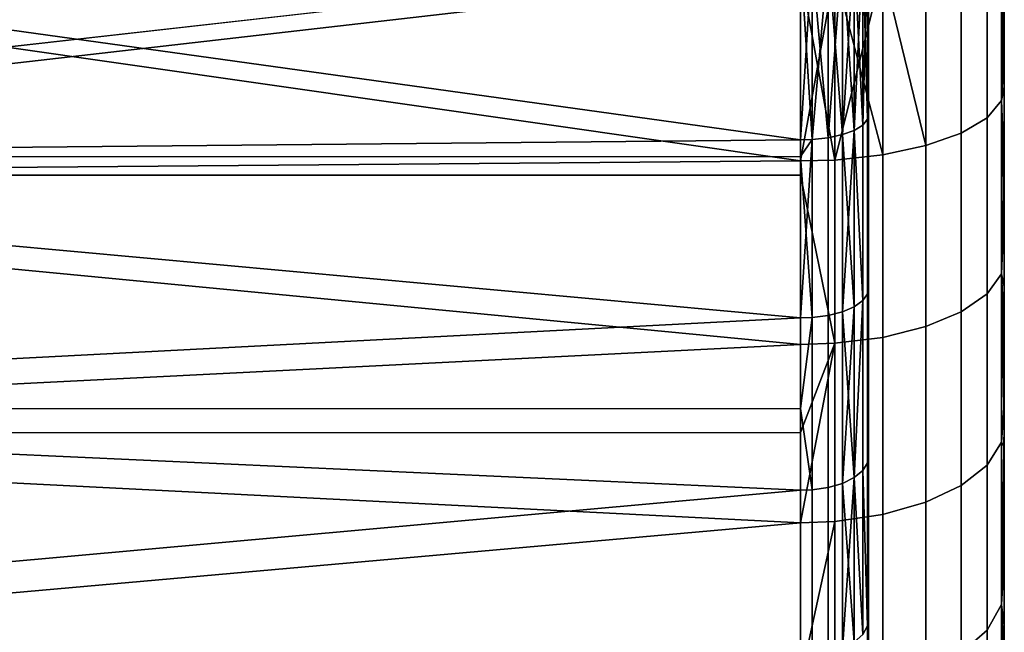
# Model space of a CAD drawing. Extents: x -0.037 to 0.037, y -0.6 to 0.
# Drawn here: x 0.03 to 0.037, y -0.052 to -0.048 of the extents above; entities that cross this region are included whole.
import ezdxf

# ---------------------------------------------------------------- set-up
doc = ezdxf.new("R2010")
doc.units = 0
doc.layers.add('L1_HALTERUNG_FARBE1', color=7, linetype='CONTINUOUS')

msp = doc.modelspace()

# ---------------------------------------------------------------- linework, layer by layer
at = {"layer": 'L1_HALTERUNG_FARBE1', "color": 253}
for points, invisible_edges in [([(0.036, -0.048866, 0.217909), (0.023, -0.047057, 0.218529), (0.036, -0.04752, 0.218388), (0.036, -0.048866, 0.217909)], 8), ([(0.036, -0.048866, 0.217909), (0.023, -0.04899, 0.21786), (0.023, -0.047057, 0.218529), (0.036, -0.048866, 0.217909)], 8), ([(0.036, -0.04752, 0.177413), (0.023, -0.047057, 0.177271), (0.023, -0.04899, 0.17794), (0.036, -0.04752, 0.177413)], 8), ([(0.036, -0.049021, 0.176879), (0.023, -0.047157, 0.176259), (0.036, -0.047635, 0.176401), (0.036, -0.049021, 0.176879)], 8), ([(0.036, -0.049021, 0.176879), (0.023, -0.049128, 0.176919), (0.023, -0.047157, 0.176259), (0.036, -0.049021, 0.176879)], 8), ([(0.036, -0.047635, 0.2194), (0.023, -0.047157, 0.219541), (0.023, -0.049128, 0.218881), (0.036, -0.047635, 0.2194)], 8), ([(0.037479, -0.048576, 0.178045), (0.037373, -0.047371, 0.177256), (0.037479, -0.047266, 0.177594), (0.037479, -0.048576, 0.178045)], 9), ([(0.037373, -0.047371, 0.218544), (0.037479, -0.048576, 0.217755), (0.037479, -0.047266, 0.218206), (0.037373, -0.047371, 0.218544)], 9), ([(0.037479, -0.047266, 0.218206), (0.037479, -0.048576, 0.217755), (0.0375, -0.048475, 0.217525), (0.037479, -0.047266, 0.218206)], 8), ([(0.037479, -0.047266, 0.218206), (0.0375, -0.048475, 0.217525), (0.0375, -0.047568, 0.217846), (0.037479, -0.047266, 0.218206)], 8), ([(0.037479, -0.047266, 0.177594), (0.0375, -0.047296, 0.177866), (0.037479, -0.048576, 0.178045), (0.037479, -0.047266, 0.177594)], 8), ([(0.0375, -0.047296, 0.177866), (0.0375, -0.048193, 0.17817), (0.037479, -0.048576, 0.178045), (0.0375, -0.047296, 0.177866)], 8), ([(0.0375, -0.047568, 0.217846), (0.0375, -0.048193, 0.17817), (0.0375, -0.047296, 0.177866), (0.0375, -0.047568, 0.217846)], 13), ([(0.036493, -0.047394, 0.177809), (0.036458, -0.047429, 0.177697), (0.036458, -0.048757, 0.178168), (0.036493, -0.047394, 0.177809)], 8), ([(0.036493, -0.047394, 0.177809), (0.036458, -0.048757, 0.178168), (0.036493, -0.048714, 0.178278), (0.036493, -0.047394, 0.177809)], 8), ([(0.036493, -0.047394, 0.217991), (0.036493, -0.048714, 0.217522), (0.036458, -0.047429, 0.218103), (0.036493, -0.047394, 0.217991)], 8), ([(0.036493, -0.047394, 0.177809), (0.0365, -0.048683, 0.178356), (0.0365, -0.047368, 0.177889), (0.036493, -0.047394, 0.177809)], 9), ([(0.0365, -0.048683, 0.217444), (0.036493, -0.047394, 0.217991), (0.0365, -0.047368, 0.217911), (0.0365, -0.048683, 0.217444)], 9), ([(0.0365, -0.048683, 0.178356), (0.036493, -0.047394, 0.177809), (0.036493, -0.048714, 0.178278), (0.0365, -0.048683, 0.178356)], 9), ([(0.036493, -0.047394, 0.217991), (0.0365, -0.048683, 0.217444), (0.036493, -0.048714, 0.217522), (0.036493, -0.047394, 0.217991)], 9), ([(0.0365, -0.048683, 0.178356), (0.0365, -0.048683, 0.217444), (0.0365, -0.047368, 0.217911), (0.0365, -0.048683, 0.178356)], 13), ([(0.0365, -0.048683, 0.178356), (0.0365, -0.047368, 0.217911), (0.0365, -0.047368, 0.177889), (0.0365, -0.048683, 0.178356)], 11), ([(0.037373, -0.048702, 0.177715), (0.037183, -0.047464, 0.176953), (0.037373, -0.047371, 0.177256), (0.037373, -0.048702, 0.177715)], 9), ([(0.037183, -0.047464, 0.218847), (0.037373, -0.048702, 0.218085), (0.037373, -0.047371, 0.218544), (0.037183, -0.047464, 0.218847)], 9), ([(0.037373, -0.047371, 0.177256), (0.037479, -0.048576, 0.178045), (0.037373, -0.048702, 0.177715), (0.037373, -0.047371, 0.177256)], 9), ([(0.037479, -0.048576, 0.217755), (0.037373, -0.047371, 0.218544), (0.037373, -0.048702, 0.218085), (0.037479, -0.048576, 0.217755)], 9), ([(0.036395, -0.047461, 0.177596), (0.036308, -0.047488, 0.177513), (0.036308, -0.048827, 0.177989), (0.036395, -0.047461, 0.177596)], 8), ([(0.036395, -0.047461, 0.177596), (0.036308, -0.048827, 0.177989), (0.036395, -0.048796, 0.17807), (0.036395, -0.047461, 0.177596)], 8), ([(0.036395, -0.047461, 0.218204), (0.036395, -0.048796, 0.21773), (0.036308, -0.047488, 0.218287), (0.036395, -0.047461, 0.218204)], 8), ([(0.036458, -0.047429, 0.177697), (0.036395, -0.047461, 0.177596), (0.036395, -0.048796, 0.17807), (0.036458, -0.047429, 0.177697)], 8), ([(0.036458, -0.047429, 0.177697), (0.036395, -0.048796, 0.17807), (0.036458, -0.048757, 0.178168), (0.036458, -0.047429, 0.177697)], 8), ([(0.036458, -0.047429, 0.218103), (0.036458, -0.048757, 0.217632), (0.036395, -0.047461, 0.218204), (0.036458, -0.047429, 0.218103)], 8), ([(0.036395, -0.047461, 0.218204), (0.036458, -0.048757, 0.217632), (0.036395, -0.048796, 0.21773), (0.036395, -0.047461, 0.218204)], 8), ([(0.036458, -0.047429, 0.218103), (0.036493, -0.048714, 0.217522), (0.036458, -0.048757, 0.217632), (0.036458, -0.047429, 0.218103)], 8), ([(0.037183, -0.048815, 0.177419), (0.036922, -0.047541, 0.176703), (0.037183, -0.047464, 0.176953), (0.037183, -0.048815, 0.177419)], 9), ([(0.036922, -0.047541, 0.219097), (0.037183, -0.048815, 0.218382), (0.037183, -0.047464, 0.218847), (0.036922, -0.047541, 0.219097)], 9), ([(0.037183, -0.047464, 0.176953), (0.037373, -0.048702, 0.177715), (0.037183, -0.048815, 0.177419), (0.037183, -0.047464, 0.176953)], 9), ([(0.037373, -0.048702, 0.218085), (0.037183, -0.047464, 0.218847), (0.037183, -0.048815, 0.218382), (0.037373, -0.048702, 0.218085)], 9), ([(0.036, -0.048866, 0.177891), (0.036, -0.04752, 0.177413), (0.023, -0.04899, 0.17794), (0.036, -0.048866, 0.177891)], 8), ([(0.036084, -0.048863, 0.177897), (0.036084, -0.047518, 0.177419), (0.036, -0.048866, 0.177891), (0.036084, -0.048863, 0.177897)], 8), ([(0.036084, -0.047518, 0.177419), (0.036, -0.04752, 0.177413), (0.036, -0.048866, 0.177891), (0.036084, -0.047518, 0.177419)], 8), ([(0.036084, -0.048863, 0.217903), (0.036, -0.04752, 0.218388), (0.036084, -0.047518, 0.218381), (0.036084, -0.048863, 0.217903)], 8), ([(0.036084, -0.048863, 0.217903), (0.036, -0.048866, 0.217909), (0.036, -0.04752, 0.218388), (0.036084, -0.048863, 0.217903)], 8), ([(0.036202, -0.047507, 0.177453), (0.036084, -0.047518, 0.177419), (0.036084, -0.048863, 0.177897), (0.036202, -0.047507, 0.177453)], 8), ([(0.036202, -0.04885, 0.17793), (0.036202, -0.047507, 0.177453), (0.036084, -0.048863, 0.177897), (0.036202, -0.04885, 0.17793)], 8), ([(0.036202, -0.04885, 0.21787), (0.036084, -0.047518, 0.218381), (0.036202, -0.047507, 0.218347), (0.036202, -0.04885, 0.21787)], 8), ([(0.036202, -0.04885, 0.21787), (0.036084, -0.048863, 0.217903), (0.036084, -0.047518, 0.218381), (0.036202, -0.04885, 0.21787)], 8), ([(0.036308, -0.047488, 0.177513), (0.036202, -0.047507, 0.177453), (0.036202, -0.04885, 0.17793), (0.036308, -0.047488, 0.177513)], 8), ([(0.036308, -0.048827, 0.177989), (0.036308, -0.047488, 0.177513), (0.036202, -0.04885, 0.17793), (0.036308, -0.048827, 0.177989)], 8), ([(0.036308, -0.048827, 0.217811), (0.036202, -0.047507, 0.218347), (0.036308, -0.047488, 0.218287), (0.036308, -0.048827, 0.217811)], 8), ([(0.036308, -0.048827, 0.217811), (0.036202, -0.04885, 0.21787), (0.036202, -0.047507, 0.218347), (0.036308, -0.048827, 0.217811)], 8), ([(0.036308, -0.047488, 0.218287), (0.036395, -0.048796, 0.21773), (0.036308, -0.048827, 0.217811), (0.036308, -0.047488, 0.218287)], 8), ([(0.036922, -0.047541, 0.176703), (0.036605, -0.048976, 0.176998), (0.036605, -0.047597, 0.176522), (0.036922, -0.047541, 0.176703)], 9), ([(0.036605, -0.048976, 0.176998), (0.036922, -0.047541, 0.176703), (0.036922, -0.048908, 0.177175), (0.036605, -0.048976, 0.176998)], 9), ([(0.036922, -0.048908, 0.218626), (0.036922, -0.047541, 0.219097), (0.036605, -0.047597, 0.219278), (0.036922, -0.048908, 0.218626)], 8), ([(0.036922, -0.047541, 0.176703), (0.037183, -0.048815, 0.177419), (0.036922, -0.048908, 0.177175), (0.036922, -0.047541, 0.176703)], 9), ([(0.037183, -0.048815, 0.218382), (0.036922, -0.047541, 0.219097), (0.036922, -0.048908, 0.218626), (0.037183, -0.048815, 0.218382)], 9), ([(0.036251, -0.049014, 0.176898), (0.036, -0.047635, 0.176401), (0.036251, -0.047628, 0.176421), (0.036251, -0.049014, 0.176898)], 8), ([(0.036251, -0.047628, 0.219379), (0.036, -0.047635, 0.2194), (0.036, -0.049021, 0.218922), (0.036251, -0.047628, 0.219379)], 8), ([(0.036251, -0.049014, 0.218902), (0.036251, -0.047628, 0.219379), (0.036, -0.049021, 0.218922), (0.036251, -0.049014, 0.218902)], 8), ([(0.036605, -0.047597, 0.176522), (0.036251, -0.049014, 0.176898), (0.036251, -0.047628, 0.176421), (0.036605, -0.047597, 0.176522)], 8), ([(0.036605, -0.048976, 0.176998), (0.036251, -0.049014, 0.176898), (0.036605, -0.047597, 0.176522), (0.036605, -0.048976, 0.176998)], 8), ([(0.036605, -0.048976, 0.218802), (0.036605, -0.047597, 0.219278), (0.036251, -0.047628, 0.219379), (0.036605, -0.048976, 0.218802)], 8), ([(0.036605, -0.048976, 0.218802), (0.036251, -0.047628, 0.219379), (0.036251, -0.049014, 0.218902), (0.036605, -0.048976, 0.218802)], 8), ([(0.036922, -0.048908, 0.218626), (0.036605, -0.047597, 0.219278), (0.036605, -0.048976, 0.218802), (0.036922, -0.048908, 0.218626)], 8), ([(0.0375, -0.048475, 0.217525), (0.0375, -0.048193, 0.17817), (0.0375, -0.047568, 0.217846), (0.0375, -0.048475, 0.217525)], 11), ([(0.036, -0.049021, 0.218922), (0.036, -0.047635, 0.2194), (0.023, -0.049128, 0.218881), (0.036, -0.049021, 0.218922)], 8), ([(0.036251, -0.049014, 0.176898), (0.036, -0.049021, 0.176879), (0.036, -0.047635, 0.176401), (0.036251, -0.049014, 0.176898)], 8), ([(0.0375, -0.048485, 0.178284), (0.037479, -0.048576, 0.178045), (0.0375, -0.048193, 0.17817), (0.0375, -0.048485, 0.178284)], 9), ([(0.0375, -0.048475, 0.217525), (0.0375, -0.048485, 0.178284), (0.0375, -0.048193, 0.17817), (0.0375, -0.048475, 0.217525)], 13), ([(0.037479, -0.048576, 0.217755), (0.0375, -0.048487, 0.21752), (0.0375, -0.048475, 0.217525), (0.037479, -0.048576, 0.217755)], 9), ([(0.037479, -0.048576, 0.178045), (0.0375, -0.048485, 0.178284), (0.0375, -0.049069, 0.178512), (0.037479, -0.048576, 0.178045)], 9), ([(0.0375, -0.048487, 0.21752), (0.037479, -0.048576, 0.217755), (0.0375, -0.049393, 0.21715), (0.0375, -0.048487, 0.21752)], 9), ([(0.0375, -0.048487, 0.21752), (0.0375, -0.048485, 0.178284), (0.0375, -0.048475, 0.217525), (0.0375, -0.048487, 0.21752)], 11), ([(0.0375, -0.048487, 0.21752), (0.0375, -0.049069, 0.178512), (0.0375, -0.048485, 0.178284), (0.0375, -0.048487, 0.21752)], 13), ([(0.0375, -0.049393, 0.21715), (0.0375, -0.049069, 0.178512), (0.0375, -0.048487, 0.21752), (0.0375, -0.049393, 0.21715)], 11), ([(0.037479, -0.049854, 0.178581), (0.037373, -0.048702, 0.177715), (0.037479, -0.048576, 0.178045), (0.037479, -0.049854, 0.178581)], 9), ([(0.037373, -0.048702, 0.218085), (0.037479, -0.049854, 0.217219), (0.037479, -0.048576, 0.217755), (0.037373, -0.048702, 0.218085)], 9), ([(0.037479, -0.048576, 0.217755), (0.037479, -0.049854, 0.217219), (0.0375, -0.049393, 0.21715), (0.037479, -0.048576, 0.217755)], 8), ([(0.037479, -0.048576, 0.178045), (0.0375, -0.049069, 0.178512), (0.037479, -0.049854, 0.178581), (0.037479, -0.048576, 0.178045)], 8), ([(0.036458, -0.048757, 0.178168), (0.036493, -0.05, 0.178834), (0.036493, -0.048714, 0.178278), (0.036458, -0.048757, 0.178168)], 9), ([(0.036493, -0.05, 0.216966), (0.036458, -0.048757, 0.217632), (0.036493, -0.048714, 0.217522), (0.036493, -0.05, 0.216966)], 9), ([(0.036493, -0.048714, 0.178278), (0.0365, -0.049964, 0.17891), (0.0365, -0.048683, 0.178356), (0.036493, -0.048714, 0.178278)], 9), ([(0.0365, -0.049964, 0.216891), (0.036493, -0.048714, 0.217522), (0.0365, -0.048683, 0.217444), (0.0365, -0.049964, 0.216891)], 9), ([(0.0365, -0.049964, 0.17891), (0.036493, -0.048714, 0.178278), (0.036493, -0.05, 0.178834), (0.0365, -0.049964, 0.17891)], 9), ([(0.036493, -0.048714, 0.217522), (0.0365, -0.049964, 0.216891), (0.036493, -0.05, 0.216966), (0.036493, -0.048714, 0.217522)], 9), ([(0.0365, -0.049964, 0.17891), (0.0365, -0.049964, 0.216891), (0.0365, -0.048683, 0.217444), (0.0365, -0.049964, 0.17891)], 13), ([(0.0365, -0.049964, 0.17891), (0.0365, -0.048683, 0.217444), (0.0365, -0.048683, 0.178356), (0.0365, -0.049964, 0.17891)], 11), ([(0.037373, -0.050001, 0.17826), (0.037183, -0.048815, 0.177419), (0.037373, -0.048702, 0.177715), (0.037373, -0.050001, 0.17826)], 9), ([(0.037183, -0.048815, 0.218382), (0.037373, -0.050001, 0.217541), (0.037373, -0.048702, 0.218085), (0.037183, -0.048815, 0.218382)], 9), ([(0.037373, -0.048702, 0.177715), (0.037479, -0.049854, 0.178581), (0.037373, -0.050001, 0.17826), (0.037373, -0.048702, 0.177715)], 9), ([(0.037479, -0.049854, 0.217219), (0.037373, -0.048702, 0.218085), (0.037373, -0.050001, 0.217541), (0.037479, -0.049854, 0.217219)], 9), ([(0.036395, -0.048796, 0.17807), (0.036458, -0.05005, 0.178727), (0.036458, -0.048757, 0.178168), (0.036395, -0.048796, 0.17807)], 9), ([(0.036458, -0.048757, 0.217632), (0.036458, -0.05005, 0.217073), (0.036395, -0.048796, 0.21773), (0.036458, -0.048757, 0.217632)], 8), ([(0.036493, -0.05, 0.178834), (0.036458, -0.048757, 0.178168), (0.036458, -0.05005, 0.178727), (0.036493, -0.05, 0.178834)], 9), ([(0.036458, -0.048757, 0.217632), (0.036493, -0.05, 0.216966), (0.036458, -0.05005, 0.217073), (0.036458, -0.048757, 0.217632)], 9), ([(0.036084, -0.050174, 0.178464), (0.036084, -0.048863, 0.177897), (0.036, -0.048989, 0.177944), (0.036084, -0.050174, 0.178464)], 8), ([(0.036084, -0.048863, 0.177897), (0.036, -0.048866, 0.177891), (0.036, -0.048989, 0.177944), (0.036084, -0.048863, 0.177897)], 8), ([(0.036084, -0.048863, 0.217903), (0.036, -0.048989, 0.217856), (0.036, -0.048866, 0.217909), (0.036084, -0.048863, 0.217903)], 9), ([(0.036, -0.048989, 0.217856), (0.036084, -0.048863, 0.217903), (0.036, -0.050177, 0.217343), (0.036, -0.048989, 0.217856)], 9), ([(0.036084, -0.050174, 0.217336), (0.036, -0.050177, 0.217343), (0.036084, -0.048863, 0.217903), (0.036084, -0.050174, 0.217336)], 8), ([(0.036084, -0.050174, 0.178464), (0.036202, -0.04885, 0.17793), (0.036084, -0.048863, 0.177897), (0.036084, -0.050174, 0.178464)], 9), ([(0.036202, -0.04885, 0.17793), (0.036084, -0.050174, 0.178464), (0.036202, -0.050159, 0.178496), (0.036202, -0.04885, 0.17793)], 9), ([(0.036202, -0.04885, 0.21787), (0.036084, -0.050174, 0.217336), (0.036084, -0.048863, 0.217903), (0.036202, -0.04885, 0.21787)], 9), ([(0.036084, -0.050174, 0.217336), (0.036202, -0.04885, 0.21787), (0.036202, -0.050159, 0.217304), (0.036084, -0.050174, 0.217336)], 9), ([(0.036202, -0.050159, 0.178496), (0.036308, -0.048827, 0.177989), (0.036202, -0.04885, 0.17793), (0.036202, -0.050159, 0.178496)], 9), ([(0.036308, -0.048827, 0.177989), (0.036202, -0.050159, 0.178496), (0.036308, -0.050132, 0.178553), (0.036308, -0.048827, 0.177989)], 9), ([(0.036308, -0.048827, 0.217811), (0.036202, -0.050159, 0.217304), (0.036202, -0.04885, 0.21787), (0.036308, -0.048827, 0.217811)], 9), ([(0.036202, -0.050159, 0.217304), (0.036308, -0.048827, 0.217811), (0.036308, -0.050132, 0.217247), (0.036202, -0.050159, 0.217304)], 9), ([(0.036395, -0.048796, 0.17807), (0.036308, -0.048827, 0.177989), (0.036308, -0.050132, 0.178553), (0.036395, -0.048796, 0.17807)], 8), ([(0.036395, -0.048796, 0.17807), (0.036308, -0.050132, 0.178553), (0.036395, -0.050095, 0.178632), (0.036395, -0.048796, 0.17807)], 8), ([(0.036395, -0.048796, 0.21773), (0.036395, -0.050095, 0.217169), (0.036308, -0.048827, 0.217811), (0.036395, -0.048796, 0.21773)], 8), ([(0.036308, -0.048827, 0.217811), (0.036395, -0.050095, 0.217169), (0.036308, -0.050132, 0.217247), (0.036308, -0.048827, 0.217811)], 8), ([(0.036458, -0.05005, 0.178727), (0.036395, -0.048796, 0.17807), (0.036395, -0.050095, 0.178632), (0.036458, -0.05005, 0.178727)], 9), ([(0.036395, -0.048796, 0.21773), (0.036458, -0.05005, 0.217073), (0.036395, -0.050095, 0.217169), (0.036395, -0.048796, 0.21773)], 8), ([(0.037183, -0.050133, 0.177971), (0.036922, -0.048908, 0.177175), (0.037183, -0.048815, 0.177419), (0.037183, -0.050133, 0.177971)], 9), ([(0.036922, -0.048908, 0.218626), (0.037183, -0.050133, 0.217829), (0.037183, -0.048815, 0.218382), (0.036922, -0.048908, 0.218626)], 9), ([(0.037183, -0.048815, 0.177419), (0.037373, -0.050001, 0.17826), (0.037183, -0.050133, 0.177971), (0.037183, -0.048815, 0.177419)], 9), ([(0.037373, -0.050001, 0.217541), (0.037183, -0.048815, 0.218382), (0.037183, -0.050133, 0.217829), (0.037373, -0.050001, 0.217541)], 9), ([(0.036, -0.048989, 0.217856), (0.023, -0.04899, 0.21786), (0.036, -0.048866, 0.217909), (0.036, -0.048989, 0.217856)], 8), ([(0.036, -0.048989, 0.177944), (0.036, -0.048866, 0.177891), (0.023, -0.04899, 0.17794), (0.036, -0.048989, 0.177944)], 8), ([(0.036922, -0.048908, 0.177175), (0.036605, -0.050321, 0.177562), (0.036605, -0.048976, 0.176998), (0.036922, -0.048908, 0.177175)], 9), ([(0.036605, -0.050321, 0.177562), (0.036922, -0.048908, 0.177175), (0.036922, -0.050242, 0.177734), (0.036605, -0.050321, 0.177562)], 9), ([(0.036605, -0.050321, 0.218238), (0.036922, -0.048908, 0.218626), (0.036605, -0.048976, 0.218802), (0.036605, -0.050321, 0.218238)], 9), ([(0.036922, -0.048908, 0.218626), (0.036605, -0.050321, 0.218238), (0.036922, -0.050242, 0.218066), (0.036922, -0.048908, 0.218626)], 9), ([(0.036922, -0.048908, 0.177175), (0.037183, -0.050133, 0.177971), (0.036922, -0.050242, 0.177734), (0.036922, -0.048908, 0.177175)], 9), ([(0.037183, -0.050133, 0.217829), (0.036922, -0.048908, 0.218626), (0.036922, -0.050242, 0.218066), (0.037183, -0.050133, 0.217829)], 9), ([(0.036, -0.050177, 0.217343), (0.023, -0.04899, 0.21786), (0.036, -0.048989, 0.217856), (0.036, -0.050177, 0.217343)], 8), ([(0.036, -0.050177, 0.178457), (0.036, -0.048989, 0.177944), (0.023, -0.04899, 0.17794), (0.036, -0.050177, 0.178457)], 8), ([(0.036, -0.050177, 0.217343), (0.023, -0.050852, 0.21701), (0.023, -0.04899, 0.21786), (0.036, -0.050177, 0.217343)], 8), ([(0.036, -0.050177, 0.178457), (0.023, -0.04899, 0.17794), (0.023, -0.050852, 0.17879), (0.036, -0.050177, 0.178457)], 8), ([(0.036084, -0.050174, 0.178464), (0.036, -0.048989, 0.177944), (0.036, -0.050177, 0.178457), (0.036084, -0.050174, 0.178464)], 8), ([(0.036605, -0.048976, 0.176998), (0.036251, -0.050365, 0.177465), (0.036251, -0.049014, 0.176898), (0.036605, -0.048976, 0.176998)], 9), ([(0.036251, -0.050365, 0.177465), (0.036605, -0.048976, 0.176998), (0.036605, -0.050321, 0.177562), (0.036251, -0.050365, 0.177465)], 9), ([(0.036251, -0.050365, 0.218335), (0.036605, -0.048976, 0.218802), (0.036251, -0.049014, 0.218902), (0.036251, -0.050365, 0.218335)], 9), ([(0.036605, -0.048976, 0.218802), (0.036251, -0.050365, 0.218335), (0.036605, -0.050321, 0.218238), (0.036605, -0.048976, 0.218802)], 9), ([(0.036, -0.049126, 0.176923), (0.023, -0.049128, 0.176919), (0.036, -0.049021, 0.176879), (0.036, -0.049126, 0.176923)], 8), ([(0.036, -0.049126, 0.218878), (0.036, -0.049021, 0.218922), (0.023, -0.049128, 0.218881), (0.036, -0.049126, 0.218878)], 8), ([(0.036, -0.049126, 0.218878), (0.036251, -0.049014, 0.218902), (0.036, -0.049021, 0.218922), (0.036, -0.049126, 0.218878)], 9), ([(0.036251, -0.049014, 0.218902), (0.036, -0.049126, 0.218878), (0.036, -0.050374, 0.218354), (0.036251, -0.049014, 0.218902)], 13), ([(0.036251, -0.049014, 0.218902), (0.036, -0.050374, 0.218354), (0.036251, -0.050365, 0.218335), (0.036251, -0.049014, 0.218902)], 9), ([(0.036251, -0.049014, 0.176898), (0.036, -0.049126, 0.176923), (0.036, -0.049021, 0.176879), (0.036251, -0.049014, 0.176898)], 9), ([(0.036, -0.049126, 0.176923), (0.036251, -0.049014, 0.176898), (0.036251, -0.050365, 0.177465), (0.036, -0.049126, 0.176923)], 9), ([(0.0375, -0.049748, 0.178813), (0.037479, -0.049854, 0.178581), (0.0375, -0.049069, 0.178512), (0.0375, -0.049748, 0.178813)], 9), ([(0.0375, -0.049747, 0.216986), (0.0375, -0.049748, 0.178813), (0.0375, -0.049069, 0.178512), (0.0375, -0.049747, 0.216986)], 13), ([(0.0375, -0.049747, 0.216986), (0.0375, -0.049069, 0.178512), (0.0375, -0.049393, 0.21715), (0.0375, -0.049747, 0.216986)], 11), ([(0.036, -0.050374, 0.177446), (0.023, -0.049128, 0.176919), (0.036, -0.049126, 0.176923), (0.036, -0.050374, 0.177446)], 8), ([(0.036, -0.050374, 0.218354), (0.036, -0.049126, 0.218878), (0.023, -0.049128, 0.218881), (0.036, -0.050374, 0.218354)], 8), ([(0.036, -0.050374, 0.177446), (0.023, -0.051029, 0.177759), (0.023, -0.049128, 0.176919), (0.036, -0.050374, 0.177446)], 8), ([(0.036, -0.050374, 0.218354), (0.023, -0.049128, 0.218881), (0.023, -0.051029, 0.218041), (0.036, -0.050374, 0.218354)], 8), ([(0.036251, -0.050365, 0.177465), (0.036, -0.050374, 0.177446), (0.036, -0.049126, 0.176923), (0.036251, -0.050365, 0.177465)], 8), ([(0.037479, -0.049854, 0.217219), (0.0375, -0.049747, 0.216986), (0.0375, -0.049393, 0.21715), (0.037479, -0.049854, 0.217219)], 9), ([(0.0375, -0.049747, 0.216986), (0.037479, -0.049854, 0.217219), (0.0375, -0.050276, 0.21674), (0.0375, -0.049747, 0.216986)], 9), ([(0.037479, -0.049854, 0.178581), (0.0375, -0.049748, 0.178813), (0.0375, -0.049947, 0.178902), (0.037479, -0.049854, 0.178581)], 9), ([(0.0375, -0.050276, 0.21674), (0.0375, -0.049947, 0.178902), (0.0375, -0.049747, 0.216986), (0.0375, -0.050276, 0.21674)], 11), ([(0.0375, -0.049747, 0.216986), (0.0375, -0.049947, 0.178902), (0.0375, -0.049748, 0.178813), (0.0375, -0.049747, 0.216986)], 13), ([(0.037479, -0.051094, 0.179199), (0.037373, -0.050001, 0.17826), (0.037479, -0.049854, 0.178581), (0.037479, -0.051094, 0.179199)], 9), ([(0.037373, -0.050001, 0.217541), (0.037479, -0.051094, 0.216601), (0.037479, -0.049854, 0.217219), (0.037373, -0.050001, 0.217541)], 9), ([(0.037479, -0.051094, 0.216601), (0.0375, -0.050973, 0.216377), (0.037479, -0.049854, 0.217219), (0.037479, -0.051094, 0.216601)], 9), ([(0.037479, -0.049854, 0.217219), (0.0375, -0.050973, 0.216377), (0.0375, -0.050276, 0.21674), (0.037479, -0.049854, 0.217219)], 8), ([(0.037479, -0.049854, 0.178581), (0.0375, -0.050806, 0.17933), (0.037479, -0.051094, 0.179199), (0.037479, -0.049854, 0.178581)], 9), ([(0.0375, -0.050806, 0.17933), (0.037479, -0.049854, 0.178581), (0.0375, -0.049947, 0.178902), (0.0375, -0.050806, 0.17933)], 9), ([(0.0375, -0.050276, 0.21674), (0.0375, -0.050806, 0.17933), (0.0375, -0.049947, 0.178902), (0.0375, -0.050276, 0.21674)], 13), ([(0.036458, -0.05005, 0.178727), (0.036493, -0.051246, 0.179474), (0.036493, -0.05, 0.178834), (0.036458, -0.05005, 0.178727)], 9), ([(0.036493, -0.051246, 0.216327), (0.036458, -0.05005, 0.217073), (0.036493, -0.05, 0.216966), (0.036493, -0.051246, 0.216327)], 9), ([(0.036493, -0.05, 0.178834), (0.0365, -0.051205, 0.179547), (0.0365, -0.049964, 0.17891), (0.036493, -0.05, 0.178834)], 9), ([(0.0365, -0.051205, 0.216253), (0.036493, -0.05, 0.216966), (0.0365, -0.049964, 0.216891), (0.0365, -0.051205, 0.216253)], 9), ([(0.0365, -0.051205, 0.179547), (0.036493, -0.05, 0.178834), (0.036493, -0.051246, 0.179474), (0.0365, -0.051205, 0.179547)], 9), ([(0.036493, -0.05, 0.216966), (0.0365, -0.051205, 0.216253), (0.036493, -0.051246, 0.216327), (0.036493, -0.05, 0.216966)], 9), ([(0.0365, -0.051205, 0.179547), (0.0365, -0.051205, 0.216253), (0.0365, -0.049964, 0.216891), (0.0365, -0.051205, 0.179547)], 13), ([(0.0365, -0.051205, 0.179547), (0.0365, -0.049964, 0.216891), (0.0365, -0.049964, 0.17891), (0.0365, -0.051205, 0.179547)], 11), ([(0.037373, -0.051262, 0.178888), (0.037183, -0.050133, 0.177971), (0.037373, -0.050001, 0.17826), (0.037373, -0.051262, 0.178888)], 9), ([(0.037183, -0.050133, 0.217829), (0.037373, -0.051262, 0.216912), (0.037373, -0.050001, 0.217541), (0.037183, -0.050133, 0.217829)], 9), ([(0.037373, -0.050001, 0.17826), (0.037479, -0.051094, 0.179199), (0.037373, -0.051262, 0.178888), (0.037373, -0.050001, 0.17826)], 9), ([(0.037479, -0.051094, 0.216601), (0.037373, -0.050001, 0.217541), (0.037373, -0.051262, 0.216912), (0.037479, -0.051094, 0.216601)], 9), ([(0.036395, -0.050095, 0.178632), (0.036308, -0.050132, 0.178553), (0.036308, -0.051397, 0.179202), (0.036395, -0.050095, 0.178632)], 8), ([(0.036395, -0.050095, 0.178632), (0.036308, -0.051397, 0.179202), (0.036395, -0.051355, 0.179278), (0.036395, -0.050095, 0.178632)], 8), ([(0.036395, -0.050095, 0.217169), (0.036395, -0.051355, 0.216522), (0.036308, -0.050132, 0.217247), (0.036395, -0.050095, 0.217169)], 8), ([(0.036458, -0.05005, 0.178727), (0.036395, -0.050095, 0.178632), (0.036395, -0.051355, 0.179278), (0.036458, -0.05005, 0.178727)], 8), ([(0.036458, -0.05005, 0.178727), (0.036395, -0.051355, 0.179278), (0.036458, -0.051303, 0.17937), (0.036458, -0.05005, 0.178727)], 8), ([(0.036458, -0.051303, 0.21643), (0.036395, -0.050095, 0.217169), (0.036458, -0.05005, 0.217073), (0.036458, -0.051303, 0.21643)], 9), ([(0.036395, -0.050095, 0.217169), (0.036458, -0.051303, 0.21643), (0.036395, -0.051355, 0.216522), (0.036395, -0.050095, 0.217169)], 9), ([(0.036493, -0.051246, 0.179474), (0.036458, -0.05005, 0.178727), (0.036458, -0.051303, 0.17937), (0.036493, -0.051246, 0.179474)], 9), ([(0.036458, -0.05005, 0.217073), (0.036493, -0.051246, 0.216327), (0.036458, -0.051303, 0.21643), (0.036458, -0.05005, 0.217073)], 9), ([(0.036084, -0.051445, 0.179116), (0.036202, -0.050159, 0.178496), (0.036084, -0.050174, 0.178464), (0.036084, -0.051445, 0.179116)], 9), ([(0.036202, -0.050159, 0.178496), (0.036084, -0.051445, 0.179116), (0.036202, -0.051428, 0.179147), (0.036202, -0.050159, 0.178496)], 9), ([(0.036202, -0.050159, 0.217304), (0.036084, -0.051445, 0.216684), (0.036084, -0.050174, 0.217336), (0.036202, -0.050159, 0.217304)], 9), ([(0.036084, -0.051445, 0.216684), (0.036202, -0.050159, 0.217304), (0.036202, -0.051428, 0.216653), (0.036084, -0.051445, 0.216684)], 9), ([(0.036202, -0.051428, 0.179147), (0.036308, -0.050132, 0.178553), (0.036202, -0.050159, 0.178496), (0.036202, -0.051428, 0.179147)], 9), ([(0.036308, -0.050132, 0.178553), (0.036202, -0.051428, 0.179147), (0.036308, -0.051397, 0.179202), (0.036308, -0.050132, 0.178553)], 9), ([(0.036308, -0.050132, 0.217247), (0.036202, -0.051428, 0.216653), (0.036202, -0.050159, 0.217304), (0.036308, -0.050132, 0.217247)], 9), ([(0.036202, -0.051428, 0.216653), (0.036308, -0.050132, 0.217247), (0.036308, -0.051397, 0.216598), (0.036202, -0.051428, 0.216653)], 9), ([(0.036308, -0.050132, 0.217247), (0.036395, -0.051355, 0.216522), (0.036308, -0.051397, 0.216598), (0.036308, -0.050132, 0.217247)], 8), ([(0.037183, -0.051412, 0.178609), (0.036922, -0.050242, 0.177734), (0.037183, -0.050133, 0.177971), (0.037183, -0.051412, 0.178609)], 9), ([(0.036922, -0.050242, 0.218066), (0.037183, -0.051412, 0.217191), (0.037183, -0.050133, 0.217829), (0.036922, -0.050242, 0.218066)], 9), ([(0.037183, -0.050133, 0.177971), (0.037373, -0.051262, 0.178888), (0.037183, -0.051412, 0.178609), (0.037183, -0.050133, 0.177971)], 9), ([(0.037373, -0.051262, 0.216912), (0.037183, -0.050133, 0.217829), (0.037183, -0.051412, 0.217191), (0.037373, -0.051262, 0.216912)], 9), ([(0.036, -0.050846, 0.217), (0.023, -0.050852, 0.21701), (0.036, -0.050177, 0.217343), (0.036, -0.050846, 0.217)], 8), ([(0.036, -0.050846, 0.178801), (0.036, -0.050177, 0.178457), (0.023, -0.050852, 0.17879), (0.036, -0.050846, 0.178801)], 8), ([(0.036084, -0.051445, 0.179116), (0.036084, -0.050174, 0.178464), (0.036, -0.050846, 0.178801), (0.036084, -0.051445, 0.179116)], 8), ([(0.036084, -0.050174, 0.178464), (0.036, -0.050177, 0.178457), (0.036, -0.050846, 0.178801), (0.036084, -0.050174, 0.178464)], 8), ([(0.036084, -0.050174, 0.217336), (0.036, -0.050846, 0.217), (0.036, -0.050177, 0.217343), (0.036084, -0.050174, 0.217336)], 8), ([(0.036084, -0.051445, 0.216684), (0.036, -0.050846, 0.217), (0.036084, -0.050174, 0.217336), (0.036084, -0.051445, 0.216684)], 8), ([(0.036922, -0.050242, 0.177734), (0.036605, -0.051626, 0.178212), (0.036605, -0.050321, 0.177562), (0.036922, -0.050242, 0.177734)], 9), ([(0.036605, -0.051626, 0.178212), (0.036922, -0.050242, 0.177734), (0.036922, -0.051536, 0.178379), (0.036605, -0.051626, 0.178212)], 9), ([(0.036605, -0.051626, 0.217588), (0.036922, -0.050242, 0.218066), (0.036605, -0.050321, 0.218238), (0.036605, -0.051626, 0.217588)], 9), ([(0.036922, -0.050242, 0.218066), (0.036605, -0.051626, 0.217588), (0.036922, -0.051536, 0.217421), (0.036922, -0.050242, 0.218066)], 9), ([(0.036922, -0.050242, 0.177734), (0.037183, -0.051412, 0.178609), (0.036922, -0.051536, 0.178379), (0.036922, -0.050242, 0.177734)], 9), ([(0.037183, -0.051412, 0.217191), (0.036922, -0.050242, 0.218066), (0.036922, -0.051536, 0.217421), (0.037183, -0.051412, 0.217191)], 9), ([(0.0375, -0.050973, 0.216377), (0.0375, -0.050973, 0.179423), (0.0375, -0.050276, 0.21674), (0.0375, -0.050973, 0.216377)], 11), ([(0.0375, -0.050276, 0.21674), (0.0375, -0.050973, 0.179423), (0.0375, -0.050806, 0.17933), (0.0375, -0.050276, 0.21674)], 13), ([(0.036, -0.051023, 0.17777), (0.023, -0.051029, 0.177759), (0.036, -0.050374, 0.177446), (0.036, -0.051023, 0.17777)], 8), ([(0.036, -0.051023, 0.218031), (0.036, -0.050374, 0.218354), (0.023, -0.051029, 0.218041), (0.036, -0.051023, 0.218031)], 8), ([(0.036251, -0.050365, 0.177465), (0.036, -0.051023, 0.17777), (0.036, -0.050374, 0.177446), (0.036251, -0.050365, 0.177465)], 8), ([(0.036251, -0.050365, 0.177465), (0.036, -0.051687, 0.1781), (0.036, -0.051023, 0.17777), (0.036251, -0.050365, 0.177465)], 8), ([(0.036251, -0.051677, 0.178119), (0.036, -0.051687, 0.1781), (0.036251, -0.050365, 0.177465), (0.036251, -0.051677, 0.178119)], 8), ([(0.036, -0.051687, 0.2177), (0.036251, -0.050365, 0.218335), (0.036, -0.051023, 0.218031), (0.036, -0.051687, 0.2177)], 9), ([(0.036251, -0.050365, 0.218335), (0.036, -0.051687, 0.2177), (0.036251, -0.051677, 0.217681), (0.036251, -0.050365, 0.218335)], 9), ([(0.036251, -0.050365, 0.218335), (0.036, -0.050374, 0.218354), (0.036, -0.051023, 0.218031), (0.036251, -0.050365, 0.218335)], 8), ([(0.036605, -0.050321, 0.177562), (0.036251, -0.051677, 0.178119), (0.036251, -0.050365, 0.177465), (0.036605, -0.050321, 0.177562)], 9), ([(0.036251, -0.051677, 0.178119), (0.036605, -0.050321, 0.177562), (0.036605, -0.051626, 0.178212), (0.036251, -0.051677, 0.178119)], 9), ([(0.036251, -0.051677, 0.217681), (0.036605, -0.050321, 0.218238), (0.036251, -0.050365, 0.218335), (0.036251, -0.051677, 0.217681)], 9), ([(0.036605, -0.050321, 0.218238), (0.036251, -0.051677, 0.217681), (0.036605, -0.051626, 0.217588), (0.036605, -0.050321, 0.218238)], 9), ([(0.0375, -0.050973, 0.179423), (0.037479, -0.051094, 0.179199), (0.0375, -0.050806, 0.17933), (0.0375, -0.050973, 0.179423)], 9), ([(0.036, -0.051448, 0.21669), (0.023, -0.050852, 0.21701), (0.036, -0.050846, 0.217), (0.036, -0.051448, 0.21669)], 8), ([(0.036, -0.051448, 0.17911), (0.036, -0.050846, 0.178801), (0.023, -0.050852, 0.17879), (0.036, -0.051448, 0.17911)], 8), ([(0.036, -0.051448, 0.21669), (0.023, -0.052623, 0.215987), (0.023, -0.050852, 0.21701), (0.036, -0.051448, 0.21669)], 8), ([(0.036, -0.051448, 0.17911), (0.023, -0.050852, 0.17879), (0.023, -0.052623, 0.179813), (0.036, -0.051448, 0.17911)], 8), ([(0.036084, -0.051445, 0.179116), (0.036, -0.050846, 0.178801), (0.036, -0.051448, 0.17911), (0.036084, -0.051445, 0.179116)], 8), ([(0.036084, -0.051445, 0.216684), (0.036, -0.051448, 0.21669), (0.036, -0.050846, 0.217), (0.036084, -0.051445, 0.216684)], 8), ([(0.036, -0.051687, 0.1781), (0.023, -0.051029, 0.177759), (0.036, -0.051023, 0.17777), (0.036, -0.051687, 0.1781)], 8), ([(0.036, -0.051687, 0.2177), (0.036, -0.051023, 0.218031), (0.023, -0.051029, 0.218041), (0.036, -0.051687, 0.2177)], 8), ([(0.036, -0.051687, 0.1781), (0.023, -0.052844, 0.17877), (0.023, -0.051029, 0.177759), (0.036, -0.051687, 0.1781)], 8), ([(0.036, -0.051687, 0.2177), (0.023, -0.051029, 0.218041), (0.023, -0.052844, 0.21703), (0.036, -0.051687, 0.2177)], 8), ([(0.037479, -0.051094, 0.179199), (0.0375, -0.050973, 0.179423), (0.037479, -0.052291, 0.179897), (0.037479, -0.051094, 0.179199)], 9), ([(0.0375, -0.050973, 0.216377), (0.037479, -0.051094, 0.216601), (0.0375, -0.051127, 0.216297), (0.0375, -0.050973, 0.216377)], 9), ([(0.0375, -0.050973, 0.179423), (0.0375, -0.051645, 0.179798), (0.037479, -0.052291, 0.179897), (0.0375, -0.050973, 0.179423)], 8), ([(0.0375, -0.051127, 0.216297), (0.0375, -0.051645, 0.179798), (0.0375, -0.050973, 0.179423), (0.0375, -0.051127, 0.216297)], 13), ([(0.0375, -0.051127, 0.216297), (0.0375, -0.050973, 0.179423), (0.0375, -0.050973, 0.216377), (0.0375, -0.051127, 0.216297)], 11), ([(0.037479, -0.052291, 0.179897), (0.037373, -0.051262, 0.178888), (0.037479, -0.051094, 0.179199), (0.037479, -0.052291, 0.179897)], 9), ([(0.037373, -0.051262, 0.216912), (0.037479, -0.052291, 0.215904), (0.037479, -0.051094, 0.216601), (0.037373, -0.051262, 0.216912)], 9), ([(0.0375, -0.051958, 0.215814), (0.037479, -0.051094, 0.216601), (0.037479, -0.052291, 0.215904), (0.0375, -0.051958, 0.215814)], 9), ([(0.037479, -0.051094, 0.216601), (0.0375, -0.051958, 0.215814), (0.0375, -0.051127, 0.216297), (0.037479, -0.051094, 0.216601)], 9), ([(0.0375, -0.051958, 0.215814), (0.0375, -0.051645, 0.179798), (0.0375, -0.051127, 0.216297), (0.0375, -0.051958, 0.215814)], 11), ([(0.036458, -0.051303, 0.17937), (0.036493, -0.052447, 0.180195), (0.036493, -0.051246, 0.179474), (0.036458, -0.051303, 0.17937)], 9), ([(0.036493, -0.051246, 0.216327), (0.036493, -0.052447, 0.215605), (0.036458, -0.051303, 0.21643), (0.036493, -0.051246, 0.216327)], 8), ([(0.036493, -0.051246, 0.179474), (0.0365, -0.052402, 0.180265), (0.0365, -0.051205, 0.179547), (0.036493, -0.051246, 0.179474)], 9), ([(0.0365, -0.052402, 0.215535), (0.036493, -0.051246, 0.216327), (0.0365, -0.051205, 0.216253), (0.0365, -0.052402, 0.215535)], 9), ([(0.0365, -0.052402, 0.180265), (0.036493, -0.051246, 0.179474), (0.036493, -0.052447, 0.180195), (0.0365, -0.052402, 0.180265)], 9), ([(0.036493, -0.051246, 0.216327), (0.0365, -0.052402, 0.215535), (0.036493, -0.052447, 0.215605), (0.036493, -0.051246, 0.216327)], 9), ([(0.0365, -0.052402, 0.180265), (0.0365, -0.052402, 0.215535), (0.0365, -0.051205, 0.216253), (0.0365, -0.052402, 0.180265)], 13), ([(0.0365, -0.052402, 0.180265), (0.0365, -0.051205, 0.216253), (0.0365, -0.051205, 0.179547), (0.0365, -0.052402, 0.180265)], 11), ([(0.036395, -0.051355, 0.179278), (0.036458, -0.052511, 0.180096), (0.036458, -0.051303, 0.17937), (0.036395, -0.051355, 0.179278)], 9), ([(0.036458, -0.051303, 0.21643), (0.036458, -0.052511, 0.215705), (0.036395, -0.051355, 0.216522), (0.036458, -0.051303, 0.21643)], 8), ([(0.036493, -0.052447, 0.180195), (0.036458, -0.051303, 0.17937), (0.036458, -0.052511, 0.180096), (0.036493, -0.052447, 0.180195)], 9), ([(0.036458, -0.051303, 0.21643), (0.036493, -0.052447, 0.215605), (0.036458, -0.052511, 0.215705), (0.036458, -0.051303, 0.21643)], 8), ([(0.037373, -0.052479, 0.179597), (0.037183, -0.051412, 0.178609), (0.037373, -0.051262, 0.178888), (0.037373, -0.052479, 0.179597)], 9), ([(0.037183, -0.051412, 0.217191), (0.037373, -0.052479, 0.216203), (0.037373, -0.051262, 0.216912), (0.037183, -0.051412, 0.217191)], 9), ([(0.037373, -0.051262, 0.178888), (0.037479, -0.052291, 0.179897), (0.037373, -0.052479, 0.179597), (0.037373, -0.051262, 0.178888)], 9), ([(0.037479, -0.052291, 0.215904), (0.037373, -0.051262, 0.216912), (0.037373, -0.052479, 0.216203), (0.037479, -0.052291, 0.215904)], 9), ([(0.036202, -0.05265, 0.179881), (0.036308, -0.051397, 0.179202), (0.036202, -0.051428, 0.179147), (0.036202, -0.05265, 0.179881)], 9), ([(0.036308, -0.051397, 0.179202), (0.036202, -0.05265, 0.179881), (0.036308, -0.052616, 0.179934), (0.036308, -0.051397, 0.179202)], 9), ([(0.036308, -0.051397, 0.216598), (0.036202, -0.05265, 0.215919), (0.036202, -0.051428, 0.216653), (0.036308, -0.051397, 0.216598)], 9), ([(0.036202, -0.05265, 0.215919), (0.036308, -0.051397, 0.216598), (0.036308, -0.052616, 0.215866), (0.036202, -0.05265, 0.215919)], 9), ([(0.036395, -0.051355, 0.179278), (0.036308, -0.051397, 0.179202), (0.036308, -0.052616, 0.179934), (0.036395, -0.051355, 0.179278)], 8), ([(0.036395, -0.051355, 0.179278), (0.036308, -0.052616, 0.179934), (0.036395, -0.052568, 0.180007), (0.036395, -0.051355, 0.179278)], 8), ([(0.036395, -0.051355, 0.216522), (0.036395, -0.052568, 0.215793), (0.036308, -0.051397, 0.216598), (0.036395, -0.051355, 0.216522)], 8), ([(0.036308, -0.051397, 0.216598), (0.036395, -0.052568, 0.215793), (0.036308, -0.052616, 0.215866), (0.036308, -0.051397, 0.216598)], 8), ([(0.036458, -0.052511, 0.180096), (0.036395, -0.051355, 0.179278), (0.036395, -0.052568, 0.180007), (0.036458, -0.052511, 0.180096)], 9), ([(0.036395, -0.051355, 0.216522), (0.036458, -0.052511, 0.215705), (0.036395, -0.052568, 0.215793), (0.036395, -0.051355, 0.216522)], 8), ([(0.036, -0.052622, 0.215985), (0.023, -0.052623, 0.215987), (0.036, -0.051448, 0.21669), (0.036, -0.052622, 0.215985)], 8), ([(0.036, -0.052622, 0.179815), (0.036, -0.051448, 0.17911), (0.023, -0.052623, 0.179813), (0.036, -0.052622, 0.179815)], 8), ([(0.036, -0.052622, 0.179815), (0.036084, -0.051445, 0.179116), (0.036, -0.051448, 0.17911), (0.036, -0.052622, 0.179815)], 9), ([(0.036084, -0.051445, 0.179116), (0.036, -0.052622, 0.179815), (0.036084, -0.052669, 0.179851), (0.036084, -0.051445, 0.179116)], 9), ([(0.036084, -0.051445, 0.216684), (0.036, -0.052622, 0.215985), (0.036, -0.051448, 0.21669), (0.036084, -0.051445, 0.216684)], 9), ([(0.036, -0.052622, 0.215985), (0.036084, -0.051445, 0.216684), (0.036084, -0.052669, 0.215949), (0.036, -0.052622, 0.215985)], 9), ([(0.036084, -0.052669, 0.179851), (0.036202, -0.051428, 0.179147), (0.036084, -0.051445, 0.179116), (0.036084, -0.052669, 0.179851)], 9), ([(0.036202, -0.051428, 0.179147), (0.036084, -0.052669, 0.179851), (0.036202, -0.05265, 0.179881), (0.036202, -0.051428, 0.179147)], 9), ([(0.036202, -0.051428, 0.216653), (0.036084, -0.052669, 0.215949), (0.036084, -0.051445, 0.216684), (0.036202, -0.051428, 0.216653)], 9), ([(0.036084, -0.052669, 0.215949), (0.036202, -0.051428, 0.216653), (0.036202, -0.05265, 0.215919), (0.036084, -0.052669, 0.215949)], 9), ([(0.037183, -0.052647, 0.179328), (0.036922, -0.051536, 0.178379), (0.037183, -0.051412, 0.178609), (0.037183, -0.052647, 0.179328)], 9), ([(0.036922, -0.051536, 0.217421), (0.037183, -0.052647, 0.216472), (0.037183, -0.051412, 0.217191), (0.036922, -0.051536, 0.217421)], 9), ([(0.037183, -0.051412, 0.178609), (0.037373, -0.052479, 0.179597), (0.037183, -0.052647, 0.179328), (0.037183, -0.051412, 0.178609)], 9), ([(0.037373, -0.052479, 0.216203), (0.037183, -0.051412, 0.217191), (0.037183, -0.052647, 0.216472), (0.037373, -0.052479, 0.216203)], 9), ([(0.036922, -0.051536, 0.178379), (0.036605, -0.052887, 0.178947), (0.036605, -0.051626, 0.178212), (0.036922, -0.051536, 0.178379)], 9), ([(0.036605, -0.052887, 0.178947), (0.036922, -0.051536, 0.178379), (0.036922, -0.052786, 0.179107), (0.036605, -0.052887, 0.178947)], 9), ([(0.036605, -0.052887, 0.216854), (0.036922, -0.051536, 0.217421), (0.036605, -0.051626, 0.217588), (0.036605, -0.052887, 0.216854)], 9), ([(0.036922, -0.051536, 0.217421), (0.036605, -0.052887, 0.216854), (0.036922, -0.052786, 0.216693), (0.036922, -0.051536, 0.217421)], 9), ([(0.036922, -0.051536, 0.178379), (0.037183, -0.052647, 0.179328), (0.036922, -0.052786, 0.179107), (0.036922, -0.051536, 0.178379)], 9), ([(0.037183, -0.052647, 0.216472), (0.036922, -0.051536, 0.217421), (0.036922, -0.052786, 0.216693), (0.037183, -0.052647, 0.216472)], 9), ([(0.036, -0.052842, 0.178774), (0.023, -0.052844, 0.17877), (0.036, -0.051687, 0.1781), (0.036, -0.052842, 0.178774)], 8), ([(0.036, -0.052842, 0.217027), (0.036, -0.051687, 0.2177), (0.023, -0.052844, 0.21703), (0.036, -0.052842, 0.217027)], 8), ([(0.036251, -0.051677, 0.178119), (0.036, -0.052842, 0.178774), (0.036, -0.051687, 0.1781), (0.036251, -0.051677, 0.178119)], 8), ([(0.036251, -0.052943, 0.178857), (0.036, -0.052842, 0.178774), (0.036251, -0.051677, 0.178119), (0.036251, -0.052943, 0.178857)], 8), ([(0.036251, -0.052943, 0.216944), (0.036251, -0.051677, 0.217681), (0.036, -0.052842, 0.217027), (0.036251, -0.052943, 0.216944)], 8), ([(0.036251, -0.051677, 0.217681), (0.036, -0.051687, 0.2177), (0.036, -0.052842, 0.217027), (0.036251, -0.051677, 0.217681)], 8), ([(0.036605, -0.051626, 0.178212), (0.036251, -0.052943, 0.178857), (0.036251, -0.051677, 0.178119), (0.036605, -0.051626, 0.178212)], 9), ([(0.036251, -0.052943, 0.178857), (0.036605, -0.051626, 0.178212), (0.036605, -0.052887, 0.178947), (0.036251, -0.052943, 0.178857)], 9), ([(0.036251, -0.052943, 0.216944), (0.036605, -0.051626, 0.217588), (0.036251, -0.051677, 0.217681), (0.036251, -0.052943, 0.216944)], 9), ([(0.036605, -0.051626, 0.217588), (0.036251, -0.052943, 0.216944), (0.036605, -0.052887, 0.216854), (0.036605, -0.051626, 0.217588)], 9), ([(0.0375, -0.052155, 0.180114), (0.037479, -0.052291, 0.179897), (0.0375, -0.051645, 0.179798), (0.0375, -0.052155, 0.180114)], 9), ([(0.0375, -0.051958, 0.215814), (0.0375, -0.052155, 0.180114), (0.0375, -0.051645, 0.179798), (0.0375, -0.051958, 0.215814)], 13), ([(0.037479, -0.052291, 0.215904), (0.0375, -0.052155, 0.215687), (0.0375, -0.051958, 0.215814), (0.037479, -0.052291, 0.215904)], 9), ([(0.0375, -0.052155, 0.215687), (0.0375, -0.052155, 0.180114), (0.0375, -0.051958, 0.215814), (0.0375, -0.052155, 0.215687)], 11), ([(0.0375, -0.052155, 0.215687), (0.037479, -0.052291, 0.215904), (0.0375, -0.052774, 0.215289), (0.0375, -0.052155, 0.215687)], 9), ([(0.037479, -0.052291, 0.179897), (0.0375, -0.052155, 0.180114), (0.0375, -0.052448, 0.180295), (0.037479, -0.052291, 0.179897)], 9), ([(0.0375, -0.052774, 0.215289), (0.0375, -0.052448, 0.180295), (0.0375, -0.052155, 0.215687), (0.0375, -0.052774, 0.215289)], 11), ([(0.0375, -0.052155, 0.215687), (0.0375, -0.052448, 0.180295), (0.0375, -0.052155, 0.180114), (0.0375, -0.052155, 0.215687)], 13), ([(0.037479, -0.05344, 0.180671), (0.037373, -0.052479, 0.179597), (0.037479, -0.052291, 0.179897), (0.037479, -0.05344, 0.180671)], 9), ([(0.037373, -0.052479, 0.216203), (0.037479, -0.05344, 0.21513), (0.037479, -0.052291, 0.215904), (0.037373, -0.052479, 0.216203)], 9), ([(0.037479, -0.052291, 0.215904), (0.037479, -0.05344, 0.21513), (0.0375, -0.052774, 0.215289), (0.037479, -0.052291, 0.215904)], 8), ([(0.037479, -0.052291, 0.179897), (0.0375, -0.052448, 0.180295), (0.037479, -0.05344, 0.180671), (0.037479, -0.052291, 0.179897)], 8), ([(0.036493, -0.052447, 0.180195), (0.0365, -0.053548, 0.181061), (0.0365, -0.052402, 0.180265), (0.036493, -0.052447, 0.180195)], 9), ([(0.0365, -0.053548, 0.214739), (0.036493, -0.052447, 0.215605), (0.0365, -0.052402, 0.215535), (0.0365, -0.053548, 0.214739)], 9), ([(0.0365, -0.053548, 0.181061), (0.0365, -0.053548, 0.214739), (0.0365, -0.052402, 0.215535), (0.0365, -0.053548, 0.181061)], 13), ([(0.0365, -0.053548, 0.181061), (0.0365, -0.052402, 0.215535), (0.0365, -0.052402, 0.180265), (0.0365, -0.053548, 0.181061)], 11), ([(0.036458, -0.052511, 0.180096), (0.036493, -0.053598, 0.180994), (0.036493, -0.052447, 0.180195), (0.036458, -0.052511, 0.180096)], 9), ([(0.036493, -0.053598, 0.214806), (0.036458, -0.052511, 0.215705), (0.036493, -0.052447, 0.215605), (0.036493, -0.053598, 0.214806)], 9), ([(0.0365, -0.053548, 0.181061), (0.036493, -0.052447, 0.180195), (0.036493, -0.053598, 0.180994), (0.0365, -0.053548, 0.181061)], 9), ([(0.036493, -0.052447, 0.215605), (0.0365, -0.053548, 0.214739), (0.036493, -0.053598, 0.214806), (0.036493, -0.052447, 0.215605)], 9), ([(0.037373, -0.053647, 0.180384), (0.037183, -0.052647, 0.179328), (0.037373, -0.052479, 0.179597), (0.037373, -0.053647, 0.180384)], 9), ([(0.037183, -0.052647, 0.216472), (0.037373, -0.053647, 0.215416), (0.037373, -0.052479, 0.216203), (0.037183, -0.052647, 0.216472)], 9), ([(0.037373, -0.052479, 0.179597), (0.037479, -0.05344, 0.180671), (0.037373, -0.053647, 0.180384), (0.037373, -0.052479, 0.179597)], 9), ([(0.037479, -0.05344, 0.21513), (0.037373, -0.052479, 0.216203), (0.037373, -0.053647, 0.215416), (0.037479, -0.05344, 0.21513)], 9), ([(0.0375, -0.052448, 0.180295), (0.0375, -0.053243, 0.180838), (0.037479, -0.05344, 0.180671), (0.0375, -0.052448, 0.180295)], 8), ([(0.0375, -0.052774, 0.215289), (0.0375, -0.053243, 0.180838), (0.0375, -0.052448, 0.180295), (0.0375, -0.052774, 0.215289)], 13)]:
    msp.add_3dface(points, dxfattribs=dict(at, invisible_edges=invisible_edges))

doc.saveas('drawing.dxf')
